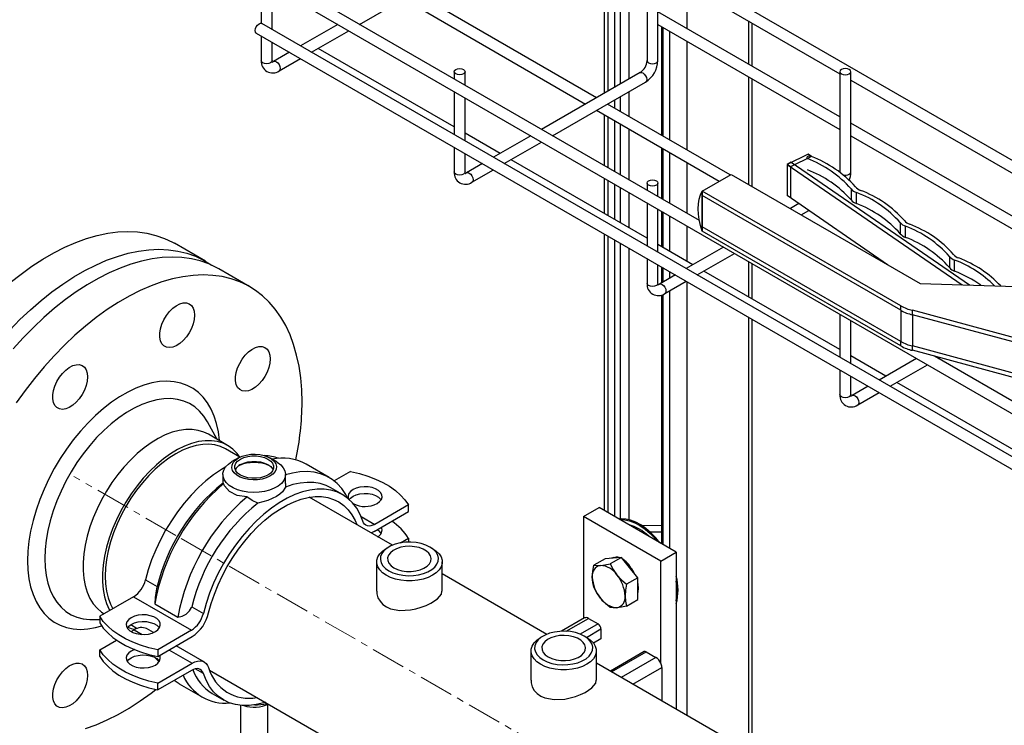
# Model space of a CAD drawing. Units: inches. Extents: x 512 to 13071, y 205 to 3988.
# Drawn here: x 4546 to 4907, y 2800 to 3058 of the extents above; entities that cross this region are included whole.
import ezdxf

# ---------------------------------------------------------------- set-up
doc = ezdxf.new("R2010")
doc.units = ezdxf.units.IN
doc.header["$MEASUREMENT"] = 0
doc.linetypes.add('CENTERX2', pattern=[20.32, 12.7, -2.54, 2.54, -2.54])
for name, color, linetype in [('CABLE_TRAY', 2, 'Continuous'), ('CENTERLINE', 1, 'Continuous'), ('PIPE_SUPPORT', 5, 'Continuous'), ('PIPING', 3, 'Continuous')]:
    doc.layers.add(name, color=color, linetype=linetype)

msp = doc.modelspace()

# ---------------------------------------------------------------- linework, layer by layer
at = {"layer": 'CABLE_TRAY', "linetype": 'Continuous', "lineweight": 25}
for p, q in [((4969.16, 2972.52), (4711.16, 3121.45)), ((4776.04, 3080.12), (4776.04, 3043.38)), ((4780.04, 3043.38), (4780.04, 3080.12)), ((4795.23, 2984.75), (4634.79, 3077.37)), ((4670.68, 3056.65), (4704.8, 3076.34)), ((4780.04, 3077.07), (4846.76, 3038.56)), ((4632.79, 3073.9), (5552.03, 2543.24)), ((4634.62, 3072.85), (4634.62, 3057.02)), ((4638.62, 3054.74), (4638.62, 3070.54)), ((4688.66, 3064.91), (4753.54, 3027.46)), ((4757.54, 3029.77), (4690.83, 3068.28)), ((4846.76, 3022.76), (4780.04, 3061.27)), ((5554.03, 2526.29), (4634.79, 3056.95)), ((4662.68, 3056.65), (4649, 3048.75)), ((4653, 3046.44), (4666.68, 3054.34)), ((4780.04, 3056.66), (4846.76, 3018.14)), ((4632.79, 3053.49), (5552.03, 2522.82)), ((4634.62, 3052.43), (4634.62, 3043.38)), ((4638.62, 3043.38), (4638.62, 3050.12)), ((4705.33, 3019.08), (4655.47, 3047.87)), ((4638.62, 3043.4), (4638.62, 3043.38)), ((4645, 3046.44), (4639.16, 3043.07)), ((4641.16, 3039.6), (4649, 3044.13)), ((4653.09, 3046.39), (4653.15, 3046.53)), ((4705.33, 3039.3), (4705.33, 3036.65)), ((4709.33, 3034.34), (4709.33, 3039.3)), ((4773.51, 3038.99), (4737.39, 3018.14)), ((4846.76, 3039.3), (4846.76, 3002.56)), ((4850.76, 3002.56), (4850.76, 3039.3)), ((4850.76, 3036.25), (4917.47, 2997.74)), ((4741.4, 3015.83), (4775.51, 3035.52)), ((4705.33, 3032.03), (4705.33, 3016.23)), ((4709.33, 3013.92), (4709.33, 3029.72)), ((4757.54, 3025.15), (4802.55, 2999.16)), ((4806.55, 3001.47), (4761.54, 3027.46)), ((4917.47, 2981.94), (4850.76, 3020.45)), ((4722.18, 3009.36), (4709.33, 3016.77)), ((4733.39, 3015.83), (4719.71, 3007.93)), ((4850.76, 3015.84), (4917.47, 2977.32)), ((4705.33, 3011.61), (4705.33, 3002.56)), ((4723.71, 3005.62), (4737.39, 3013.52)), ((4709.33, 3002.56), (4709.33, 3009.3)), ((4776.04, 2978.26), (4726.18, 3007.05)), ((4715.71, 3005.62), (4709.87, 3002.25)), ((4709.33, 3002.58), (4709.33, 3002.56)), ((4711.87, 2998.78), (4719.71, 3003.31)), ((4846.76, 3002.56), (4846.77, 3002.4)), ((4776.04, 2998.48), (4776.04, 2995.83)), ((4780.04, 2993.52), (4780.04, 2998.48)), ((4776.04, 2991.21), (4776.04, 2975.41)), ((4780.04, 2973.1), (4780.04, 2988.9)), ((4831.72, 2990.95), (4828.6, 2989.15)), ((4832.6, 2986.84), (4835.37, 2988.44)), ((4792.89, 2968.53), (4780.04, 2975.95)), ((4804.11, 2975.01), (4790.43, 2967.11)), ((4794.43, 2964.8), (4808.11, 2972.7)), ((4776.04, 2970.79), (4776.04, 2961.74)), ((4780.04, 2961.74), (4780.04, 2968.48)), ((4786.42, 2964.8), (4780.58, 2961.43)), ((4846.76, 2937.44), (4796.89, 2966.23)), ((4780.04, 2961.76), (4780.04, 2961.74)), ((4782.58, 2957.96), (4790.43, 2962.49)), ((4846.76, 2950.39), (4846.76, 2934.59)), ((4850.76, 2932.28), (4850.76, 2948.08)), ((4863.6, 2927.71), (4850.76, 2935.13)), ((5554.03, 2546.7), (4881.4, 2935.01)), ((4874.82, 2934.19), (4861.14, 2926.29)), ((4865.14, 2923.98), (4878.82, 2931.88)), ((4882.82, 2934.19), (4883.33, 2934.48)), ((4846.76, 2929.97), (4846.76, 2920.92)), ((4850.76, 2920.92), (4850.76, 2927.66)), ((4857.14, 2923.98), (4851.29, 2920.61)), ((4917.47, 2896.62), (4867.6, 2925.4)), ((4850.75, 2920.94), (4850.76, 2920.92)), ((4853.29, 2917.14), (4861.14, 2921.67))]:
    msp.add_line(p, q, dxfattribs=at)
at = {"layer": 'CABLE_TRAY', "linetype": 'Continuous', "lineweight": 25, "flags": 128}
for points in [[(4632.38, 3054.4), (4632.49, 3055.09), (4632.79, 3055.8), (4633.25, 3056.42), (4633.79, 3056.85), (4634.34, 3057.04), (4634.79, 3056.95)], [(4632.79, 3053.49), (4632.79, 3053.49), (4632.49, 3053.84), (4632.38, 3054.4)], [(4638.04, 3042.56), (4637.39, 3042.31), (4636.62, 3042.22), (4635.86, 3042.31), (4635.21, 3042.56), (4634.78, 3042.94), (4634.62, 3043.38)], [(4638.62, 3043.38), (4638.47, 3042.94), (4638.04, 3042.56)], [(4638.72, 3042.78), (4638.72, 3042.77), (4638.66, 3042.98), (4638.62, 3043.38)], [(4639.16, 3043.07), (4639.62, 3043.16), (4640.16, 3042.97), (4640.7, 3042.53), (4641.16, 3041.91), (4641.47, 3041.21), (4641.57, 3040.52)], [(4776.04, 3043.38), (4776.2, 3042.94), (4776.63, 3042.56), (4777.28, 3042.31), (4778.04, 3042.22), (4778.81, 3042.31), (4779.46, 3042.56)], [(4779.46, 3042.56), (4779.89, 3042.94), (4780.04, 3043.38)], [(4641.57, 3040.52), (4641.47, 3039.96), (4641.16, 3039.6), (4641.16, 3039.6)], [(4708.75, 3038.48), (4708.1, 3038.23), (4707.33, 3038.15), (4706.57, 3038.23), (4705.92, 3038.48), (4705.49, 3038.86), (4705.33, 3039.3), (4705.49, 3039.74), (4705.92, 3040.12), (4706.57, 3040.37), (4707.33, 3040.46), (4708.1, 3040.37), (4708.75, 3040.12), (4709.18, 3039.74), (4709.33, 3039.3), (4709.18, 3038.86), (4708.75, 3038.48)], [(4850.17, 3038.48), (4850.6, 3038.86), (4850.76, 3039.3), (4850.6, 3039.74), (4850.17, 3040.12), (4849.52, 3040.37), (4848.76, 3040.46), (4847.99, 3040.37), (4847.34, 3040.12), (4846.91, 3039.74), (4846.76, 3039.3), (4846.91, 3038.86), (4847.34, 3038.48), (4847.99, 3038.23), (4848.76, 3038.15), (4849.52, 3038.23), (4850.17, 3038.48)], [(4773.51, 3038.99), (4773.97, 3039.07), (4774.51, 3038.89), (4775.05, 3038.45), (4775.51, 3037.83), (4775.82, 3037.12), (4775.92, 3036.44)], [(4775.92, 3036.44), (4775.82, 3035.87), (4775.51, 3035.52), (4775.51, 3035.52)], [(4708.75, 3001.74), (4708.1, 3001.49), (4707.33, 3001.4), (4706.57, 3001.49), (4705.92, 3001.74), (4705.49, 3002.11), (4705.33, 3002.56)], [(4709.33, 3002.56), (4709.18, 3002.11), (4708.75, 3001.74)], [(4709.43, 3001.96), (4709.44, 3001.95), (4709.37, 3002.16), (4709.33, 3002.56)], [(4709.87, 3002.25), (4710.33, 3002.34), (4710.87, 3002.15), (4711.41, 3001.71), (4711.87, 3001.09), (4712.18, 3000.39), (4712.28, 2999.7)], [(4850.17, 3001.74), (4850.6, 3002.11), (4850.76, 3002.56)], [(4712.28, 2999.7), (4712.18, 2999.14), (4711.87, 2998.78), (4711.87, 2998.78)], [(4779.46, 2997.66), (4778.81, 2997.41), (4778.04, 2997.33), (4777.28, 2997.41), (4776.63, 2997.66), (4776.2, 2998.04), (4776.04, 2998.48), (4776.2, 2998.92), (4776.63, 2999.3), (4777.28, 2999.55), (4778.04, 2999.63), (4778.81, 2999.55), (4779.46, 2999.3), (4779.89, 2998.92), (4780.04, 2998.48), (4779.89, 2998.04), (4779.46, 2997.66)], [(4779.46, 2960.92), (4778.81, 2960.67), (4778.04, 2960.58), (4777.28, 2960.67), (4776.63, 2960.92), (4776.2, 2961.29), (4776.04, 2961.74)], [(4780.04, 2961.74), (4779.89, 2961.29), (4779.46, 2960.92)], [(4780.14, 2961.14), (4780.15, 2961.13), (4780.08, 2961.34), (4780.04, 2961.74)], [(4780.58, 2961.43), (4781.04, 2961.52), (4781.58, 2961.33), (4782.12, 2960.89), (4782.58, 2960.27), (4782.89, 2959.57), (4782.99, 2958.88)], [(4782.99, 2958.88), (4782.89, 2958.32), (4782.58, 2957.96), (4782.58, 2957.96)], [(4850.17, 2920.1), (4849.52, 2919.85), (4848.76, 2919.76), (4847.99, 2919.85), (4847.34, 2920.1), (4846.91, 2920.47), (4846.76, 2920.92)], [(4850.76, 2920.92), (4850.6, 2920.47), (4850.17, 2920.1)], [(4850.85, 2920.32), (4850.86, 2920.31), (4850.79, 2920.52), (4850.76, 2920.92)], [(4851.29, 2920.61), (4851.75, 2920.7), (4852.29, 2920.51), (4852.83, 2920.07), (4853.29, 2919.45), (4853.6, 2918.74), (4853.7, 2918.06)], [(4853.7, 2918.06), (4853.6, 2917.49), (4853.29, 2917.14), (4853.29, 2917.14)]]:
    msp.add_lwpolyline(points, dxfattribs=at)
at = {"layer": 'CABLE_TRAY', "linetype": 'Continuous', "lineweight": 25}
for centre, radius, start, end in [((4638.78, 3043.03), 4.17, 175.2093, 304.7833), ((4638.34, 3044.37), 1.54, 279.6824, 302.1594), ((4770.45, 3043.68), 5.6, 303.0734, 356.928), ((4770.45, 3043.68), 9.6, 301.8106, 358.1889), ((4709.49, 3002.21), 4.17, 175.2093, 304.7833), ((4709.05, 3003.55), 1.54, 279.6824, 302.1594), ((4848.74, 3004.55), 3.15, 255.1358, 296.9129), ((4843.28, 3002.51), 7.48, 335.5926, 0.3215), ((4780.2, 2961.39), 4.17, 175.2091, 304.7836), ((4779.76, 2962.73), 1.54, 279.6621, 302.1725), ((4850.91, 2920.57), 4.17, 175.2096, 304.7831), ((4850.47, 2921.91), 1.54, 279.6593, 302.1825)]:
    msp.add_arc(centre, radius, start, end, dxfattribs=at)
at = {"layer": 'CENTERLINE', "linetype": 'CENTERX2', "lineweight": 18}
for p, q in [((4603.25, 2869.35), (4565.94, 2890.89)), ((5496.17, 2353.88), (4603.25, 2869.35))]:
    msp.add_line(p, q, dxfattribs=at)
at = {"layer": 'PIPE_SUPPORT', "linetype": 'Continuous', "lineweight": 25}
for p, q in [((4790.63, 3070.96), (4790.63, 3055.17)), ((4760.32, 3068.04), (4760.32, 3031.37)), ((4761.64, 3067.28), (4761.64, 3032.13)), ((4764.11, 3065.85), (4764.11, 3033.56)), ((4766.23, 3064.63), (4766.23, 3034.78)), ((4769.41, 3062.79), (4769.41, 3036.62)), ((4813.25, 3057.9), (4813.25, 3042.1)), ((4781.35, 3055.9), (4781.35, 3016.02)), ((4781.79, 3055.65), (4781.79, 3015.77)), ((4784.26, 3054.22), (4784.26, 3014.34)), ((4814.57, 3041.34), (4814.57, 3057.14)), ((4790.63, 3050.55), (4790.63, 3010.66)), ((4813.25, 3037.48), (4813.25, 2998.01)), ((4814.57, 2997.25), (4814.57, 3036.72)), ((4764.11, 3028.94), (4764.11, 3025.97)), ((4766.23, 3030.17), (4766.23, 3024.75)), ((4769.41, 3032), (4769.41, 3022.91)), ((4761.64, 3027.51), (4761.64, 3027.4)), ((4760.32, 3023.54), (4760.32, 3004.9)), ((4761.64, 3022.78), (4761.64, 3004.14)), ((4764.11, 3021.35), (4764.11, 3002.71)), ((4766.23, 3020.13), (4766.23, 3001.49)), ((4769.41, 3018.29), (4769.41, 2999.65)), ((4781.35, 3011.4), (4781.35, 2992.76)), ((4781.79, 3011.15), (4781.79, 2992.51)), ((4784.26, 3009.72), (4784.26, 2991.08)), ((4790.63, 3006.04), (4790.63, 2987.41)), ((4760.32, 3000.29), (4760.32, 2987.34)), ((4761.64, 2999.52), (4761.64, 2986.58)), ((4764.11, 2998.1), (4764.11, 2985.15)), ((4766.23, 2996.87), (4766.23, 2983.93)), ((4769.41, 2995.03), (4769.41, 2982.09)), ((4781.35, 2988.14), (4781.35, 2975.2)), ((4781.79, 2987.89), (4781.79, 2974.95)), ((4784.26, 2986.46), (4784.26, 2973.52)), ((4790.63, 2982.79), (4790.63, 2969.84)), ((4760.32, 2979.87), (4760.32, 2878.46)), ((4761.64, 2979.11), (4761.64, 2877.7)), ((4764.11, 2977.68), (4764.11, 2876.27)), ((4766.23, 2976.46), (4766.23, 2875.34)), ((4769.41, 2974.62), (4769.41, 2875.06)), ((4781.35, 2967.73), (4781.35, 2961.87)), ((4781.79, 2967.48), (4781.79, 2962.12)), ((4813.25, 2969.73), (4813.25, 2956.78)), ((4814.57, 2956.02), (4814.57, 2968.96)), ((4784.26, 2966.05), (4784.26, 2963.55)), ((4790.63, 2962.37), (4790.63, 2803.41)), ((4781.35, 2957.45), (4781.35, 2866.32)), ((4781.79, 2957.59), (4781.79, 2866.07)), ((4784.26, 2958.93), (4784.26, 2864.64)), ((4813.25, 2949.31), (4813.25, 2790.35)), ((4814.57, 2789.59), (4814.57, 2948.55)), ((4626.23, 2897.73), (4623.88, 2896.38)), ((4640.15, 2896.38), (4637.8, 2897.73)), ((4659.51, 2890.57), (4651.02, 2895.47)), ((4620.51, 2891.68), (4620.51, 2888.39)), ((4643.51, 2888.39), (4643.51, 2891.68)), ((4667.38, 2892.76), (4661.38, 2889.29)), ((4643.47, 2888.39), (4643.44, 2887.03)), ((4664.37, 2884.3), (4660.13, 2886.74)), ((4675.98, 2870.78), (4688.59, 2878.06)), ((4688.59, 2880.51), (4676.23, 2873.38)), ((4688.59, 2878.06), (4688.59, 2880.51)), ((4752.8, 2876.27), (4758.45, 2879.54)), ((4786.74, 2863.21), (4758.45, 2879.54)), ((4671.18, 2876.29), (4676.23, 2873.38)), ((4752.8, 2876.27), (4752.8, 2838.91)), ((4781.08, 2859.94), (4752.8, 2876.27)), ((4769.41, 2873.28), (4769.41, 2873.21)), ((4771.04, 2872.27), (4771.51, 2872.54)), ((4774.93, 2870.49), (4774.14, 2870.48)), ((4781.35, 2872.97), (4774.21, 2872.89)), ((4781.35, 2870.56), (4777.25, 2870.52)), ((4685.7, 2866.59), (4688.59, 2868.26)), ((4688.59, 2868.26), (4688.59, 2866.88)), ((4780.85, 2866.61), (4781.35, 2866.61)), ((4781.08, 2859.94), (4786.74, 2863.21)), ((4786.74, 2863.21), (4786.74, 2805.66)), ((4760.65, 2860.75), (4756.52, 2858.37)), ((4763.65, 2861.02), (4760.65, 2860.75)), ((4766.66, 2861.29), (4762.53, 2858.9)), ((4766.66, 2861.29), (4763.65, 2861.02)), ((4769.66, 2857.55), (4766.66, 2861.29)), ((4768.12, 2859.89), (4767.89, 2859.76)), ((4768.01, 2859.84), (4768, 2860)), ((4768, 2859.82), (4768, 2860)), ((4781.08, 2822.51), (4781.08, 2859.94)), ((4772.67, 2853.81), (4769.66, 2857.55)), ((4592.16, 2853), (4596.41, 2850.55)), ((4772.67, 2853.81), (4768.54, 2851.43)), ((4772.67, 2849.8), (4772.67, 2853.81)), ((4772.67, 2845.8), (4772.67, 2849.8)), ((4587.79, 2846.81), (4575.44, 2839.68)), ((4587.79, 2846.81), (4609.01, 2834.57)), ((4768.54, 2843.41), (4772.67, 2845.8)), ((4595.56, 2844.2), (4604.04, 2839.3)), ((4609.13, 2843.2), (4613.38, 2840.75)), ((4575.44, 2839.68), (4575.44, 2837.23)), ((4753.06, 2839.06), (4744.64, 2834.2)), ((4746.39, 2834.2), (4754.56, 2838.92)), ((4754.56, 2838.92), (4758.1, 2836.87)), ((4586.94, 2834.07), (4588.05, 2834.71)), ((4588.05, 2834.71), (4590.98, 2833.02)), ((4595.05, 2833.71), (4592.55, 2835.16)), ((4609.01, 2834.57), (4596.65, 2827.43)), ((4758.1, 2836.87), (4751.59, 2833.12)), ((4753.83, 2831.96), (4759.16, 2835.04)), ((4759.16, 2835.04), (4759.16, 2831.36)), ((4575.44, 2827.43), (4581.55, 2830.96)), ((4596.65, 2824.98), (4609.27, 2832.27)), ((4759.16, 2831.36), (4756.45, 2829.8)), ((4575.44, 2824.98), (4575.44, 2827.43)), ((4596.65, 2827.43), (4596.65, 2824.98)), ((4600.78, 2827.37), (4609.27, 2822.47)), ((4613.76, 2822.91), (4603.41, 2828.89)), ((4775.03, 2826.74), (4762.62, 2819.58)), ((4763.06, 2819.33), (4775.78, 2826.67)), ((4775.78, 2826.67), (4779.31, 2824.63)), ((4779.31, 2824.63), (4766.6, 2817.29)), ((4596.65, 2815.19), (4609.27, 2822.47)), ((4609.01, 2819.87), (4596.65, 2812.74)), ((4613.38, 2818.73), (4610.43, 2820.43)), ((4770.84, 2814.84), (4781.43, 2820.95)), ((4781.43, 2820.95), (4781.43, 2808.72)), ((4596.65, 2812.74), (4596.65, 2815.19)), ((4604.52, 2814.92), (4613.01, 2810.03)), ((4616.63, 2811.4), (4620.87, 2808.95)), ((4627.01, 2807.01), (4627.01, 2764.51)), ((4637.01, 2764.51), (4637.01, 2807.36))]:
    msp.add_line(p, q, dxfattribs=at)
at = {"layer": 'PIPE_SUPPORT', "linetype": 'Continuous', "lineweight": 25, "flags": 128}
for points in [[(4626.23, 2897.73), (4627.56, 2898.35), (4629.08, 2898.8), (4630.73, 2899.06), (4632.44, 2899.11), (4634.13, 2898.95), (4635.73, 2898.6), (4637.17, 2898.06), (4638.38, 2897.36), (4639.31, 2896.53), (4639.92, 2895.61), (4640.19, 2894.64), (4640.1, 2893.65), (4639.66, 2892.7), (4638.88, 2891.82), (4637.8, 2891.05), (4636.47, 2890.43), (4634.95, 2889.98), (4633.29, 2889.72), (4631.59, 2889.67), (4629.9, 2889.82), (4628.3, 2890.18), (4626.86, 2890.72), (4625.65, 2891.42), (4624.72, 2892.24), (4624.11, 2893.17), (4623.84, 2894.14), (4623.93, 2895.13), (4624.37, 2896.08), (4625.15, 2896.96), (4626.23, 2897.73)], [(4640.15, 2896.38), (4640.5, 2896.16), (4641.75, 2895.21), (4642.69, 2894.15), (4643.28, 2893.01), (4643.51, 2891.83), (4643.37, 2890.64), (4642.87, 2889.49), (4642.02, 2888.41), (4640.84, 2887.43), (4639.38, 2886.59), (4637.69, 2885.91), (4635.81, 2885.42), (4633.81, 2885.13), (4631.76, 2885.05), (4629.71, 2885.18), (4627.73, 2885.52), (4625.9, 2886.06), (4624.26, 2886.78), (4622.86, 2887.66), (4621.77, 2888.67), (4621, 2889.77), (4620.59, 2890.94), (4620.54, 2892.13), (4620.86, 2893.3), (4621.54, 2894.43), (4622.56, 2895.46), (4623.88, 2896.38), (4623.88, 2896.38)], [(4626.96, 2897.31), (4628.21, 2897.88), (4629.65, 2898.29), (4631.21, 2898.49), (4632.81, 2898.49), (4634.38, 2898.29), (4635.82, 2897.88), (4637.07, 2897.31), (4638.07, 2896.59), (4638.76, 2895.75), (4639.12, 2894.85), (4639.12, 2893.93), (4638.76, 2893.03), (4638.07, 2892.19), (4637.07, 2891.47), (4635.82, 2890.89), (4634.38, 2890.49), (4632.81, 2890.29), (4631.21, 2890.29), (4629.65, 2890.49), (4628.21, 2890.89), (4626.96, 2891.47), (4625.96, 2892.19), (4625.27, 2893.03), (4624.91, 2893.93), (4624.91, 2894.85), (4625.27, 2895.75), (4625.96, 2896.59), (4626.96, 2897.31)], [(4626.96, 2895.27), (4628.21, 2895.84), (4629.65, 2896.24), (4631.21, 2896.45), (4632.81, 2896.45), (4634.38, 2896.24), (4635.82, 2895.84), (4637.07, 2895.27), (4638.07, 2894.54), (4638.76, 2893.71), (4638.94, 2893.37)], [(4621.6, 2894.5), (4619.98, 2893.52), (4617.13, 2891.57), (4614.32, 2889.34), (4611.57, 2886.84), (4608.91, 2884.11), (4606.35, 2881.15), (4603.92, 2878), (4601.65, 2874.69), (4599.55, 2871.23), (4597.63, 2867.68), (4595.92, 2864.04), (4594.43, 2860.36), (4593.18, 2856.67), (4592.16, 2853)], [(4666.39, 2882.89), (4665.6, 2884.38), (4664.16, 2886.49), (4662.5, 2888.32), (4660.64, 2889.85), (4658.58, 2891.06), (4656.35, 2891.95), (4653.96, 2892.51), (4651.43, 2892.74), (4648.77, 2892.63), (4646.02, 2892.19), (4643.51, 2891.52)], [(4667.38, 2892.76), (4670.58, 2892.02), (4673.64, 2891.1), (4676.53, 2890), (4679.2, 2888.74), (4681.64, 2887.33), (4683.82, 2885.79), (4685.72, 2884.13), (4687.31, 2882.36), (4688.59, 2880.51)], [(4620.83, 2888.3), (4620.54, 2888.3), (4620.56, 2888.39)], [(4629.32, 2883.41), (4625.83, 2883.99), (4623.01, 2885.42), (4621.19, 2887.51), (4620.83, 2888.3)], [(4660.13, 2886.74), (4658.44, 2887.58), (4656.24, 2888.3), (4653.9, 2888.7), (4651.42, 2888.77), (4648.84, 2888.51), (4646.17, 2887.93), (4643.44, 2887.03)], [(4671.86, 2874.52), (4670.85, 2877.02), (4669.6, 2879.26), (4668.11, 2881.22), (4666.4, 2882.88), (4664.48, 2884.23), (4662.38, 2885.25), (4660.1, 2885.94), (4657.68, 2886.29), (4655.12, 2886.29), (4652.46, 2885.96), (4649.71, 2885.28), (4646.9, 2884.27), (4644.05, 2882.93), (4641.19, 2881.28), (4638.34, 2879.33), (4635.53, 2877.09), (4632.78, 2874.6), (4630.12, 2871.86), (4627.56, 2868.9), (4625.14, 2865.75), (4622.86, 2862.44), (4620.76, 2858.99), (4618.84, 2855.43), (4617.13, 2851.8), (4615.65, 2848.12), (4614.39, 2844.42), (4613.38, 2840.75)], [(4643.44, 2887.03), (4642.39, 2885.26), (4641.4, 2884.39), (4640.15, 2883.57), (4637.07, 2882.17), (4635.24, 2881.6), (4633.32, 2881.18)], [(4677.09, 2881.01), (4678.02, 2881.7), (4678.64, 2882.49), (4678.91, 2883.35), (4678.82, 2884.22), (4678.37, 2885.05), (4677.59, 2885.79), (4676.53, 2886.41), (4675.24, 2886.86), (4673.8, 2887.12), (4672.3, 2887.17), (4670.81, 2887.01), (4669.44, 2886.65), (4668.25, 2886.12), (4667.32, 2885.43), (4666.71, 2884.64), (4666.43, 2883.78), (4666.53, 2882.92), (4666.6, 2882.71)], [(4666.88, 2882.47), (4667.32, 2882.98), (4668.25, 2883.67), (4669.44, 2884.2), (4670.81, 2884.56), (4672.3, 2884.72), (4673.8, 2884.67), (4675.24, 2884.41), (4676.53, 2883.96), (4677.59, 2883.34), (4678.37, 2882.6), (4678.55, 2882.34)], [(4615.33, 2840.89), (4616.26, 2844.33), (4617.42, 2847.78), (4618.8, 2851.23), (4620.39, 2854.64), (4622.17, 2857.97), (4624.14, 2861.21), (4626.26, 2864.32), (4628.53, 2867.27), (4630.92, 2870.05), (4633.41, 2872.62), (4635.98, 2874.96), (4638.62, 2877.06), (4641.28, 2878.88), (4643.96, 2880.43), (4646.63, 2881.68), (4649.26, 2882.62), (4651.83, 2883.25), (4654.32, 2883.56), (4656.71, 2883.55), (4658.98, 2883.21), (4661.11, 2882.55), (4663.07, 2881.58), (4664.85, 2880.3), (4666.44, 2878.73), (4667.82, 2876.88), (4668.98, 2874.76), (4669.6, 2873.28)], [(4633.32, 2881.18), (4631.28, 2882.1), (4629.32, 2883.41)], [(4676.23, 2873.38), (4675.52, 2873.03), (4674.82, 2872.82), (4674.15, 2872.75), (4673.54, 2872.83), (4672.99, 2873.05), (4672.52, 2873.42), (4672.14, 2873.91), (4671.86, 2874.52)], [(4780.79, 2866.64), (4779.26, 2868.49), (4777.49, 2870.29), (4775.65, 2871.86), (4773.78, 2873.16), (4771.89, 2874.18), (4770.02, 2874.89), (4768.22, 2875.28), (4766.51, 2875.36), (4765.82, 2875.29)], [(4766.06, 2875.15), (4766.15, 2875.15), (4767.87, 2875.08), (4769.67, 2874.68), (4771.53, 2873.97), (4773.42, 2872.96), (4775.3, 2871.65), (4777.14, 2870.09), (4778.9, 2868.28), (4779.84, 2867.19)], [(4675.98, 2870.78), (4674.98, 2870.29), (4674.86, 2870.25)], [(4764.95, 2861.13), (4763.93, 2861.18), (4763.02, 2860.96)], [(4755.98, 2854.05), (4756.12, 2856.13), (4756.52, 2858.37)], [(4756.52, 2858.37), (4757.6, 2858.27), (4758.98, 2858.32)], [(4758.98, 2858.32), (4760.63, 2858.54), (4762.53, 2858.9)], [(4762.53, 2858.9), (4763.61, 2856.85), (4764.99, 2854.86)], [(4756.52, 2850.35), (4756.13, 2852.09), (4755.98, 2854.05)], [(4764.99, 2854.86), (4766.64, 2853.07), (4768.54, 2851.43)], [(4772.95, 2849.97), (4772.82, 2851.49), (4772.67, 2852.23)], [(4758.98, 2846.3), (4757.62, 2848.25), (4756.52, 2850.35)], [(4768.54, 2851.43), (4768.15, 2849.24), (4768, 2847.11)], [(4772.67, 2848.03), (4772.82, 2848.6), (4772.95, 2849.97)], [(4762.53, 2842.87), (4760.66, 2844.48), (4758.98, 2846.3)], [(4768, 2847.11), (4768.14, 2845.19), (4768.54, 2843.41)], [(4604.04, 2839.3), (4605.62, 2839.77), (4607.07, 2840.51), (4608.34, 2841.63), (4609.04, 2842.86), (4609.13, 2843.2)], [(4764.99, 2842.83), (4763.63, 2842.78), (4762.53, 2842.87)], [(4768.54, 2843.41), (4766.67, 2843.06), (4764.99, 2842.83)], [(4596.65, 2827.43), (4593.44, 2828.17), (4590.39, 2829.09), (4587.5, 2830.19), (4584.83, 2831.45), (4582.39, 2832.85), (4580.21, 2834.4), (4578.31, 2836.06), (4576.71, 2837.83), (4575.44, 2839.68)], [(4595.78, 2834.07), (4596.7, 2834.76), (4597.32, 2835.55), (4597.59, 2836.4), (4597.5, 2837.27), (4597.06, 2838.1), (4596.28, 2838.85), (4595.21, 2839.46), (4593.92, 2839.91), (4592.48, 2840.17), (4590.98, 2840.22), (4589.5, 2840.07), (4588.12, 2839.71), (4586.94, 2839.17), (4586.01, 2838.49), (4585.39, 2837.7), (4585.12, 2836.84), (4585.21, 2835.97), (4585.66, 2835.14), (4586.44, 2834.4), (4587.5, 2833.78), (4588.79, 2833.33), (4590.23, 2833.07), (4591.73, 2833.02), (4593.22, 2833.18), (4594.59, 2833.54), (4595.78, 2834.07)], [(4585.48, 2835.4), (4586.01, 2836.04), (4586.94, 2836.72), (4588.12, 2837.26), (4589.5, 2837.62), (4590.98, 2837.77), (4592.48, 2837.72), (4593.92, 2837.46), (4595.21, 2837.01), (4596.28, 2836.4), (4597.06, 2835.65), (4597.23, 2835.4)], [(4575.44, 2837.23), (4576.71, 2835.38), (4578.31, 2833.61), (4580.21, 2831.95), (4582.39, 2830.41), (4584.83, 2829), (4587.5, 2827.74), (4590.39, 2826.64), (4593.44, 2825.72), (4596.65, 2824.98)], [(4596.65, 2815.19), (4593.44, 2815.92), (4590.39, 2816.84), (4587.5, 2817.94), (4584.83, 2819.2), (4582.39, 2820.61), (4580.21, 2822.15), (4578.31, 2823.81), (4576.71, 2825.58), (4575.44, 2827.43)], [(4586.94, 2826.93), (4586.01, 2826.24), (4585.39, 2825.45), (4585.12, 2824.59), (4585.21, 2823.72), (4585.66, 2822.89), (4586.44, 2822.15), (4587.5, 2821.53), (4588.79, 2821.08), (4590.23, 2820.83), (4591.73, 2820.77), (4593.22, 2820.93), (4594.59, 2821.29), (4595.78, 2821.82), (4596.7, 2822.51), (4597.32, 2823.3), (4597.59, 2824.16), (4597.5, 2825.03), (4597.35, 2825.39)], [(4588.15, 2827.47), (4588.12, 2827.46), (4586.94, 2826.93)], [(4575.44, 2824.98), (4576.71, 2823.13), (4578.31, 2821.36), (4580.21, 2819.7), (4582.39, 2818.16), (4584.83, 2816.75), (4587.5, 2815.49), (4590.39, 2814.39), (4593.44, 2813.47), (4596.65, 2812.74)], [(4585.48, 2823.15), (4586.01, 2823.79), (4586.94, 2824.48)], [(4586.94, 2824.48), (4588.12, 2825.01), (4589.5, 2825.37), (4590.98, 2825.53), (4592.48, 2825.47), (4593.92, 2825.22), (4595.21, 2824.77), (4596.28, 2824.15), (4597.06, 2823.41), (4597.23, 2823.15)], [(4597.15, 2823.02), (4595.92, 2824.27), (4595.71, 2824.51)], [(4609.27, 2822.47), (4610.27, 2822.95), (4611.24, 2823.24), (4612.17, 2823.33), (4613.02, 2823.22), (4613.78, 2822.9), (4614.43, 2822.39), (4614.95, 2821.7), (4615.33, 2820.85)], [(4613.38, 2818.73), (4613.1, 2819.34), (4612.72, 2819.83), (4612.26, 2820.19), (4611.71, 2820.42), (4611.09, 2820.5), (4610.43, 2820.43), (4609.73, 2820.22), (4609.01, 2819.87)], [(4604.52, 2814.92), (4603.39, 2815.65), (4602.65, 2816.2)], [(4636.11, 2808.15), (4635.53, 2807.97), (4632.78, 2807.29), (4630.12, 2806.95), (4627.56, 2806.96), (4625.14, 2807.31), (4622.86, 2807.99), (4620.76, 2809.02), (4618.84, 2810.36), (4617.13, 2812.02), (4615.65, 2813.98), (4614.39, 2816.22), (4613.38, 2818.73)]]:
    msp.add_lwpolyline(points, dxfattribs=at)
at = {"layer": 'PIPE_SUPPORT', "linetype": 'Continuous', "lineweight": 25}
for centre, radius, start, end in [((4628.85, 2891.53), 4.19, 116.8225, 153.9632), ((4632.01, 2881.87), 14.19, 66.593, 113.4071), ((4635.31, 2882.12), 16.46, 70.0405, 88.169), ((4642.31, 2879.41), 18.27, 61.516, 101.8166), ((4669.73, 2830.98), 75.35, 130.4667, 169.8986), ((4665.05, 2833.54), 70.72, 128.9545, 166.0814), ((4678.22, 2826.08), 75.35, 130.4667, 169.8986), ((4677.78, 2826.19), 70.72, 128.9545, 166.0814), ((4672.67, 2889.46), 9.54, 242.8504, 297.6331), ((4671.06, 2857.28), 20.68, 32.0617, 56.5063), ((4675.17, 2867.83), 4.07, 33.7122, 61.7785), ((4676.24, 2871.3), 2.64, 292.5377, 23.015), ((4764.72, 2856.91), 17.02, 45.3144, 74.691), ((4764.95, 2858.62), 2.77, 70.4208, 117.2161), ((4761.51, 2852.36), 10.01, 22.3356, 55.2542), ((4759.53, 2849.23), 13.44, 26.1779, 50.9169), ((4759.67, 2854.65), 3.74, 100.5473, 189.2517), ((4758.52, 2850.58), 7.76, 33.4358, 86.5696), ((4582.26, 2855.36), 10.18, 302.9163, 346.5988), ((4769.01, 2854.65), 13.05, 182.6393, 219.7719), ((4754.97, 2846.51), 13.05, 2.6393, 39.7719), ((4768.61, 2849.35), 18.83, 344.2868, 15.7132), ((4768.56, 2848.95), 18.53, 348.7095, 11.2905), ((4633.13, 2842.4), 37.62, 167.4934, 177.2629), ((4765.46, 2850.58), 7.76, 213.4358, 266.5696), ((4764.31, 2846.51), 3.74, 280.5473, 9.2517), ((4603.48, 2843.11), 10.18, 302.9163, 346.5988), ((4601.6, 2844.1), 14.1, 302.9202, 346.841), ((4753.68, 2837.66), 1.53, 54.8396, 113.8503), ((4590.7, 2830.96), 4.59, 66.1607, 125.1494), ((4756.86, 2834.93), 2.31, 2.6057, 57.3943), ((4775.34, 2826.06), 0.754, 54.3829, 114.3106), ((4776.87, 2820.79), 4.55, 22.2541, 57.4969), ((4625.38, 2825.8), 16.85, 199.6485, 238.6972), ((4629.98, 2824.79), 15.17, 195.0546, 281.6), ((4777.42, 2820.86), 4.02, 1.3127, 24.2563), ((4621.44, 2824.65), 16.82, 202.906, 275.6667), ((4631.99, 2819.28), 12.93, 252.9033, 294.0922), ((4632.1, 2825.78), 18.61, 269.945, 284.5279)]:
    msp.add_arc(centre, radius, start, end, dxfattribs=at)
at = {"layer": 'PIPING', "linetype": 'Continuous', "lineweight": 25}
for p, q in [((4835.07, 3009.06), (4827.41, 3005.35)), ((4836.35, 3008.17), (4828.69, 3004.46)), ((4836.35, 3008.17), (4835.07, 3009.06)), ((4828.94, 3006.09), (4827.41, 3005.35)), ((4828.69, 3004.46), (4827.41, 3005.35)), ((4827.41, 3005.35), (4827.41, 2993.92)), ((4827.41, 3005.35), (4891.57, 2961.2)), ((4828.69, 3004.46), (4828.69, 2993.03)), ((4828.94, 3006.09), (4894.3, 2961.12)), ((4796.3, 2995.55), (4806.9, 3001.67)), ((4806.9, 3001.67), (4876.2, 2961.67)), ((4850.89, 2996.38), (4850.89, 2992.29)), ((4869.13, 2953.51), (4796.3, 2995.55)), ((4796.3, 2993.92), (4796.3, 2995.55)), ((4796.3, 2995.55), (4796.3, 2980.85)), ((4869.13, 2951.87), (4796.3, 2993.92)), ((4796.3, 2982.49), (4796.3, 2993.92)), ((4828.69, 2993.03), (4827.41, 2993.92)), ((4864.26, 2968.56), (4827.41, 2993.92)), ((4852.82, 2990.97), (4852.82, 2995.05)), ((4869.13, 2940.44), (4796.3, 2982.49)), ((4796.3, 2980.85), (4796.3, 2982.49)), ((4868.89, 2983.99), (4868.89, 2979.91)), ((4870.82, 2978.58), (4870.82, 2982.67)), ((4869.13, 2938.81), (4796.3, 2980.85)), ((4614.15, 2969.87), (4602.83, 2976.4)), ((4886.89, 2971.61), (4886.89, 2967.53)), ((4888.82, 2966.2), (4888.82, 2970.28)), ((4630.41, 2960.48), (4619.1, 2967.01)), ((4876.2, 2961.67), (4943.37, 2959.63)), ((4869.13, 2951.87), (4869.13, 2953.51)), ((4869.13, 2951.87), (4869.13, 2940.44)), ((4948.83, 2931.49), (4873.37, 2951.87)), ((4873.37, 2950.24), (4873.37, 2951.87)), ((4947.85, 2930.12), (4873.37, 2950.24)), ((4873.37, 2950.24), (4873.37, 2938.81)), ((4869.13, 2938.81), (4869.13, 2940.44)), ((4947.73, 2918.72), (4873.37, 2938.81)), ((4873.37, 2937.18), (4873.37, 2938.81)), ((4948.48, 2916.89), (4873.37, 2937.18)), ((4618.44, 2904.51), (4614.89, 2911)), ((4622.28, 2902.3), (4615.21, 2906.38)), ((4626.76, 2898.01), (4621.54, 2901.02)), ((4682.7, 2865.72), (4652.21, 2883.32)), ((4681.38, 2865.07), (4680.44, 2864.53)), ((4697.41, 2864.53), (4696.47, 2865.07)), ((4676.92, 2859.63), (4676.92, 2848.94)), ((4700.92, 2848.94), (4700.92, 2859.63)), ((4739.27, 2833.06), (4700.92, 2855.2)), ((4573.01, 2838.45), (4575.44, 2838.5)), ((4586.78, 2836.63), (4589.17, 2835.25)), ((4737.95, 2832.42), (4737, 2831.87)), ((4753.98, 2831.87), (4753.03, 2832.42)), ((4733.49, 2826.98), (4733.49, 2816.29)), ((4757.49, 2816.29), (4757.49, 2826.98)), ((4615.64, 2819.97), (4959.63, 2621.38)), ((5015.67, 2673.5), (4757.49, 2822.54))]:
    msp.add_line(p, q, dxfattribs=at)
at = {"layer": 'PIPING', "linetype": 'Continuous', "lineweight": 25, "flags": 128}
for points in [[(4836.35, 3008.17), (4836.05, 3008.31), (4835.67, 3008.38), (4835.29, 3008.35), (4834.94, 3008.24), (4834.7, 3008.07), (4834.59, 3007.85), (4834.63, 3007.63), (4834.82, 3007.43)], [(4796.3, 2980.85), (4795.64, 2982.98), (4795.17, 2985.08), (4794.88, 2987.12), (4794.78, 2989.08), (4794.88, 2990.92), (4795.17, 2992.63), (4795.64, 2994.18), (4796.3, 2995.55)], [(4542.59, 2961.99), (4546.55, 2965.13), (4550.55, 2968.01), (4554.57, 2970.62), (4558.6, 2972.95), (4562.62, 2974.98), (4566.62, 2976.72), (4570.58, 2978.15), (4574.49, 2979.27), (4578.32, 2980.08), (4582.08, 2980.56), (4585.74, 2980.73), (4589.29, 2980.58), (4592.71, 2980.11), (4596, 2979.32), (4599.14, 2978.21), (4602.12, 2976.8), (4602.83, 2976.4)], [(4542.4, 2944.6), (4546.16, 2948.45), (4550, 2952.07), (4553.91, 2955.46), (4557.87, 2958.6), (4561.86, 2961.48), (4565.89, 2964.09), (4569.91, 2966.42), (4573.93, 2968.45), (4577.93, 2970.19), (4581.89, 2971.62), (4585.8, 2972.74), (4589.64, 2973.54), (4593.39, 2974.03), (4597.05, 2974.2), (4600.6, 2974.05), (4604.03, 2973.58), (4607.32, 2972.79), (4610.45, 2971.68), (4613.43, 2970.27), (4616.24, 2968.55), (4616.55, 2968.32)], [(4619.1, 2967.01), (4618.38, 2967.41), (4615.4, 2968.83), (4612.27, 2969.93), (4608.98, 2970.72), (4605.55, 2971.19), (4602, 2971.34), (4598.34, 2971.17), (4594.59, 2970.69), (4590.75, 2969.88), (4586.84, 2968.76), (4582.88, 2967.33), (4578.88, 2965.59), (4574.86, 2963.56), (4570.84, 2961.23), (4566.81, 2958.62), (4562.82, 2955.75), (4558.86, 2952.6), (4554.95, 2949.21), (4551.11, 2945.59), (4547.35, 2941.74), (4543.69, 2937.68)], [(4649.57, 2918.13), (4649.45, 2922.71), (4649.07, 2927.12), (4648.46, 2931.36), (4647.59, 2935.41), (4646.49, 2939.25), (4645.15, 2942.86), (4643.58, 2946.24), (4641.79, 2949.37), (4639.77, 2952.23), (4637.55, 2954.83), (4635.12, 2957.14), (4632.5, 2959.16), (4629.7, 2960.88), (4626.72, 2962.29), (4623.58, 2963.4), (4620.29, 2964.19), (4616.87, 2964.66), (4613.32, 2964.81), (4609.66, 2964.64), (4605.9, 2964.16), (4602.06, 2963.35), (4598.16, 2962.23), (4594.2, 2960.8), (4590.2, 2959.06), (4586.18, 2957.03), (4582.15, 2954.7), (4578.13, 2952.09), (4574.13, 2949.21), (4570.17, 2946.07), (4566.26, 2942.68), (4562.42, 2939.06), (4558.67, 2935.21), (4555.01, 2931.15), (4551.46, 2926.9), (4548.03, 2922.48), (4544.75, 2917.89)], [(4610.15, 2950.06), (4610.02, 2948.51), (4609.63, 2946.87), (4609, 2945.21), (4608.17, 2943.59), (4607.15, 2942.09), (4605.99, 2940.77), (4604.75, 2939.68), (4603.46, 2938.86), (4602.19, 2938.35), (4600.98, 2938.17), (4599.89, 2938.33), (4598.95, 2938.81), (4598.22, 2939.61), (4597.71, 2940.68), (4597.45, 2941.99), (4597.45, 2943.48), (4597.71, 2945.08), (4598.22, 2946.74), (4598.95, 2948.39), (4599.89, 2949.95), (4600.98, 2951.37), (4602.19, 2952.58), (4603.46, 2953.54), (4604.75, 2954.21), (4605.99, 2954.56), (4607.15, 2954.57), (4608.17, 2954.25), (4609, 2953.6), (4609.63, 2952.66), (4610.02, 2951.47), (4610.15, 2950.06)], [(4637.89, 2934.04), (4637.76, 2932.49), (4637.37, 2930.84), (4636.75, 2929.18), (4635.91, 2927.57), (4634.89, 2926.07), (4633.74, 2924.75), (4632.49, 2923.66), (4631.2, 2922.84), (4629.93, 2922.33), (4628.72, 2922.15), (4627.63, 2922.31), (4626.7, 2922.79), (4625.96, 2923.59), (4625.45, 2924.66), (4625.19, 2925.97), (4625.19, 2927.45), (4625.45, 2929.06), (4625.96, 2930.72), (4626.7, 2932.37), (4627.63, 2933.93), (4628.72, 2935.35), (4629.93, 2936.56), (4631.2, 2937.52), (4632.49, 2938.19), (4633.74, 2938.53), (4634.89, 2938.55), (4635.91, 2938.22), (4636.75, 2937.58), (4637.37, 2936.64), (4637.76, 2935.44), (4637.89, 2934.04)], [(4570.91, 2927.41), (4570.78, 2925.86), (4570.39, 2924.22), (4569.77, 2922.55), (4568.93, 2920.94), (4567.91, 2919.44), (4566.75, 2918.12), (4565.51, 2917.03), (4564.22, 2916.21), (4562.95, 2915.7), (4561.74, 2915.52), (4560.65, 2915.68), (4559.72, 2916.16), (4558.98, 2916.96), (4558.47, 2918.03), (4558.21, 2919.34), (4558.21, 2920.83), (4558.47, 2922.43), (4558.98, 2924.09), (4559.72, 2925.74), (4560.65, 2927.3), (4561.74, 2928.72), (4562.95, 2929.93), (4564.22, 2930.89), (4565.51, 2931.56), (4566.75, 2931.9), (4567.91, 2931.92), (4568.93, 2931.59), (4569.77, 2930.95), (4570.39, 2930.01), (4570.78, 2928.82), (4570.91, 2927.41)], [(4619.27, 2904.04), (4619.26, 2904.08), (4618.88, 2907.29), (4618.25, 2910.3), (4617.38, 2913.1), (4616.26, 2915.66), (4614.92, 2917.96), (4613.35, 2920), (4611.57, 2921.75), (4609.59, 2923.2), (4607.44, 2924.34), (4605.11, 2925.17), (4602.63, 2925.67), (4600.02, 2925.85), (4597.3, 2925.7), (4594.48, 2925.22), (4591.58, 2924.42), (4588.64, 2923.3), (4585.66, 2921.87), (4582.67, 2920.15), (4579.69, 2918.14), (4576.74, 2915.85), (4573.85, 2913.31), (4571.03, 2910.53), (4568.3, 2907.54), (4565.69, 2904.35), (4563.22, 2900.98), (4560.89, 2897.47), (4558.73, 2893.83), (4556.76, 2890.1), (4554.98, 2886.3), (4553.41, 2882.45), (4552.06, 2878.59), (4550.95, 2874.75), (4550.07, 2870.94), (4549.44, 2867.2), (4549.06, 2863.56), (4548.94, 2860.03), (4549.06, 2856.66), (4549.44, 2853.45), (4550.07, 2850.44), (4550.95, 2847.64), (4552.06, 2845.08), (4553.41, 2842.78), (4554.98, 2840.74), (4556.76, 2838.99), (4558.73, 2837.54), (4560.89, 2836.4), (4563.22, 2835.57), (4565.69, 2835.07), (4568.3, 2834.89), (4571.03, 2835.04), (4573.85, 2835.52), (4576.15, 2836.13)], [(4614.71, 2911.32), (4613.55, 2913.1), (4612, 2914.92), (4610.24, 2916.45), (4608.3, 2917.67), (4606.18, 2918.59), (4603.9, 2919.18), (4601.48, 2919.46), (4598.94, 2919.4), (4596.31, 2919.02), (4593.59, 2918.32), (4590.82, 2917.3), (4588.02, 2915.97), (4585.2, 2914.35), (4582.4, 2912.44), (4579.62, 2910.26), (4576.91, 2907.83), (4574.27, 2905.16), (4571.74, 2902.29), (4569.32, 2899.22), (4567.04, 2896), (4564.92, 2892.63), (4562.97, 2889.16), (4561.22, 2885.6), (4559.67, 2881.99), (4558.33, 2878.36), (4557.23, 2874.73), (4556.36, 2871.13), (4555.73, 2867.6), (4555.35, 2864.16), (4555.23, 2860.84), (4555.35, 2857.67), (4555.73, 2854.66), (4556.36, 2851.85), (4557.23, 2849.26), (4558.33, 2846.91), (4559.67, 2844.82), (4561.22, 2843), (4562.97, 2841.47), (4564.92, 2840.24), (4567.04, 2839.33), (4569.32, 2838.73), (4571.74, 2838.46), (4573.01, 2838.45)], [(4614.89, 2911), (4614.88, 2911.01), (4614.71, 2911.32)], [(4615.21, 2906.38), (4613.53, 2907.19), (4611.47, 2907.82), (4609.26, 2908.13), (4606.93, 2908.12), (4604.5, 2907.78), (4601.99, 2907.12), (4599.43, 2906.15), (4596.83, 2904.87), (4594.23, 2903.29), (4591.65, 2901.44), (4589.12, 2899.33), (4586.64, 2896.97), (4584.26, 2894.4), (4581.99, 2891.63), (4579.85, 2888.69), (4577.86, 2885.6), (4576.04, 2882.41), (4574.42, 2879.13), (4572.99, 2875.79), (4571.78, 2872.44), (4570.8, 2869.09), (4570.06, 2865.78), (4569.56, 2862.55), (4569.31, 2859.42), (4569.31, 2856.42), (4569.56, 2853.57), (4570.06, 2850.91), (4570.8, 2848.47), (4571.78, 2846.25), (4572.99, 2844.29), (4574.42, 2842.6), (4576.04, 2841.2), (4576.99, 2840.58)], [(4626.79, 2898), (4625.76, 2899.37), (4624.23, 2900.91), (4622.51, 2902.17), (4620.6, 2903.11), (4618.54, 2903.74), (4616.33, 2904.05), (4614, 2904.04), (4611.57, 2903.7), (4609.06, 2903.04), (4606.5, 2902.06), (4603.9, 2900.78), (4601.31, 2899.21), (4598.73, 2897.36), (4596.19, 2895.25), (4593.71, 2892.89), (4591.33, 2890.32), (4589.06, 2887.55), (4586.92, 2884.6), (4584.93, 2881.52), (4583.12, 2878.33), (4581.49, 2875.04), (4580.06, 2871.71), (4578.86, 2868.36), (4577.87, 2865.01), (4577.13, 2861.7), (4576.63, 2858.47), (4576.38, 2855.34), (4576.38, 2852.33), (4576.63, 2849.49), (4577.13, 2846.83), (4577.87, 2844.38), (4578.86, 2842.17), (4579.07, 2841.78)], [(4621.54, 2901.02), (4619.66, 2901.91), (4617.62, 2902.48), (4615.45, 2902.73), (4613.15, 2902.65), (4610.76, 2902.26), (4608.3, 2901.55), (4605.79, 2900.53), (4603.25, 2899.21), (4600.72, 2897.61), (4598.21, 2895.73), (4595.75, 2893.59), (4593.36, 2891.23), (4591.06, 2888.65), (4588.89, 2885.89), (4586.85, 2882.96), (4584.97, 2879.91)], [(4584.97, 2879.91), (4583.26, 2876.75), (4581.75, 2873.53), (4580.45, 2870.26), (4579.36, 2866.98), (4578.51, 2863.73), (4577.89, 2860.53), (4577.52, 2857.42), (4577.39, 2854.42), (4577.52, 2851.56), (4577.89, 2848.88), (4578.51, 2846.39), (4579.36, 2844.13), (4580.23, 2842.45)], [(4681.38, 2856.37), (4682.89, 2855.64), (4684.61, 2855.09), (4686.48, 2854.73), (4688.43, 2854.57), (4690.4, 2854.62), (4692.31, 2854.88), (4694.11, 2855.34), (4695.74, 2855.98), (4697.13, 2856.79), (4698.24, 2857.72), (4699.04, 2858.76), (4699.49, 2859.87), (4699.58, 2861), (4699.31, 2862.13), (4698.68, 2863.21), (4697.72, 2864.2), (4696.46, 2865.07), (4694.95, 2865.8), (4693.23, 2866.35), (4691.36, 2866.71), (4689.41, 2866.87), (4687.45, 2866.82), (4685.53, 2866.56), (4683.73, 2866.1), (4682.11, 2865.46), (4680.72, 2864.65), (4679.6, 2863.72), (4678.81, 2862.68), (4678.36, 2861.57), (4678.27, 2860.44), (4678.54, 2859.31), (4679.16, 2858.23), (4680.12, 2857.24), (4681.38, 2856.37)], [(4680.44, 2854.73), (4679.09, 2855.66), (4678.05, 2856.7), (4677.33, 2857.84), (4676.97, 2859.03), (4676.97, 2860.24), (4677.33, 2861.42), (4678.05, 2862.56), (4679.09, 2863.61), (4680.44, 2864.53)], [(4697.41, 2864.53), (4698.75, 2863.61), (4699.8, 2862.56), (4700.51, 2861.42), (4700.88, 2860.24), (4700.88, 2859.03), (4700.51, 2857.84), (4699.8, 2856.7), (4698.75, 2855.66), (4697.41, 2854.73), (4695.81, 2853.96), (4693.99, 2853.35), (4692.03, 2852.94), (4689.97, 2852.73), (4687.88, 2852.73), (4685.82, 2852.94), (4683.85, 2853.35), (4682.04, 2853.96), (4680.44, 2854.73)], [(4683.27, 2857.45), (4684.61, 2856.83), (4686.16, 2856.39), (4687.84, 2856.14), (4689.57, 2856.12), (4691.27, 2856.31), (4692.86, 2856.7), (4694.26, 2857.28), (4695.42, 2858.03), (4696.27, 2858.9), (4696.78, 2859.85), (4696.92, 2860.85), (4696.69, 2861.84), (4696.09, 2862.77), (4695.16, 2863.61), (4693.93, 2864.32), (4692.48, 2864.86), (4690.85, 2865.2), (4689.14, 2865.34), (4687.41, 2865.26), (4685.76, 2864.96), (4684.25, 2864.47), (4682.97, 2863.8), (4681.96, 2862.99), (4681.27, 2862.08), (4680.95, 2861.1), (4681, 2860.1), (4681.41, 2859.13), (4682.18, 2858.23), (4683.27, 2857.45)], [(4676.96, 2848.89), (4677, 2847.89), (4677.41, 2846.49), (4678.15, 2845.18), (4679.22, 2844.02), (4680.51, 2843.11), (4682.03, 2842.43), (4685.44, 2841.8), (4689.29, 2842.02), (4691.31, 2842.42), (4693.28, 2842.99), (4695.11, 2843.68), (4696.77, 2844.46), (4699.26, 2846.09), (4700.65, 2847.77), (4700.77, 2848.89)], [(4585.68, 2835.68), (4586.92, 2835.23), (4588.35, 2834.88)], [(4737.95, 2823.71), (4739.46, 2822.98), (4741.18, 2822.43), (4743.05, 2822.07), (4745, 2821.91), (4746.96, 2821.97), (4748.88, 2822.23), (4750.68, 2822.68), (4752.31, 2823.33), (4753.7, 2824.13), (4754.81, 2825.07), (4755.6, 2826.11), (4756.06, 2827.21), (4756.15, 2828.35), (4755.87, 2829.47), (4755.25, 2830.55), (4754.29, 2831.54), (4753.03, 2832.42), (4751.52, 2833.14), (4749.8, 2833.7), (4747.93, 2834.06), (4745.98, 2834.22), (4744.02, 2834.16), (4742.1, 2833.9), (4740.3, 2833.44), (4738.68, 2832.8), (4737.28, 2832), (4736.17, 2831.06), (4735.38, 2830.02), (4734.93, 2828.91), (4734.84, 2827.78), (4735.11, 2826.65), (4735.73, 2825.58), (4736.69, 2824.58), (4737.95, 2823.71)], [(4737.01, 2822.08), (4735.66, 2823), (4734.61, 2824.05), (4733.9, 2825.18), (4733.54, 2826.37), (4733.54, 2827.58), (4733.9, 2828.77), (4734.61, 2829.9), (4735.66, 2830.95), (4737, 2831.87)], [(4753.98, 2831.87), (4755.32, 2830.95), (4756.37, 2829.9), (4757.08, 2828.77), (4757.45, 2827.58), (4757.45, 2826.37), (4757.08, 2825.18), (4756.37, 2824.05), (4755.32, 2823), (4753.98, 2822.08), (4752.37, 2821.3), (4750.56, 2820.7), (4748.6, 2820.28), (4746.54, 2820.07), (4744.44, 2820.07), (4742.38, 2820.28), (4740.42, 2820.7), (4738.61, 2821.3), (4737.01, 2822.08)], [(4739.83, 2824.8), (4741.18, 2824.17), (4742.73, 2823.73), (4744.41, 2823.49), (4746.14, 2823.46), (4747.84, 2823.65), (4749.43, 2824.04), (4750.83, 2824.63), (4751.99, 2825.37), (4752.84, 2826.24), (4753.35, 2827.19), (4753.49, 2828.19), (4753.25, 2829.18), (4752.66, 2830.12), (4751.73, 2830.96), (4750.5, 2831.66), (4749.05, 2832.2), (4747.42, 2832.55), (4745.71, 2832.68), (4743.98, 2832.6), (4742.33, 2832.31), (4740.82, 2831.82), (4739.54, 2831.15), (4738.53, 2830.34), (4737.84, 2829.42), (4737.52, 2828.44), (4737.56, 2827.44), (4737.98, 2826.47), (4738.75, 2825.58), (4739.83, 2824.8)], [(4570.91, 2818.03), (4570.78, 2816.47), (4570.39, 2814.83), (4569.77, 2813.17), (4568.93, 2811.56), (4567.91, 2810.06), (4566.75, 2808.74), (4565.51, 2807.64), (4564.22, 2806.83), (4562.95, 2806.32), (4561.74, 2806.14), (4560.65, 2806.29), (4559.72, 2806.78), (4558.98, 2807.57), (4558.47, 2808.65), (4558.21, 2809.95), (4558.21, 2811.44), (4558.47, 2813.05), (4558.98, 2814.71), (4559.72, 2816.35), (4560.65, 2817.91), (4561.74, 2819.33), (4562.95, 2820.54), (4564.22, 2821.5), (4565.51, 2822.17), (4566.75, 2822.52), (4567.91, 2822.53), (4568.93, 2822.21), (4569.77, 2821.56), (4570.39, 2820.63), (4570.78, 2819.43), (4570.91, 2818.03)], [(4733.53, 2816.24), (4733.57, 2815.24), (4733.97, 2813.84), (4734.72, 2812.52), (4735.78, 2811.36), (4737.08, 2810.46), (4738.6, 2809.78), (4742.01, 2809.14), (4745.86, 2809.36), (4747.88, 2809.77), (4749.85, 2810.33), (4751.68, 2811.02), (4753.34, 2811.8), (4755.83, 2813.44), (4757.22, 2815.11), (4757.34, 2816.23)], [(4570.17, 2798.51), (4574.13, 2799.94), (4578.13, 2801.68), (4582.15, 2803.71), (4586.18, 2806.04), (4590.2, 2808.65), (4594.2, 2811.53), (4595.95, 2812.88)]]:
    msp.add_lwpolyline(points, dxfattribs=at)
at = {"layer": 'PIPING', "linetype": 'Continuous', "lineweight": 25}
for centre, radius, start, end in [((4820.34, 2969.17), 40.91, 41.6796, 69.2657), ((4821.87, 2969.92), 40.91, 41.6796, 69.2656), ((4820.34, 2965.09), 40.91, 41.6796, 69.2657), ((4854.07, 2998.93), 4.08, 218.8054, 252.1397), ((4855.6, 2999.68), 4.08, 218.8055, 252.1396), ((4838.34, 2956.79), 40.91, 41.6795, 69.2657), ((4839.87, 2957.53), 40.91, 41.6795, 69.2657), ((4854.07, 2994.85), 4.08, 218.8054, 252.1397), ((4838.34, 2952.71), 40.91, 41.6795, 69.2657), ((4872.07, 2986.55), 4.08, 218.8073, 252.138), ((4873.6, 2987.29), 4.08, 218.8063, 252.1388), ((4856.34, 2944.41), 40.91, 41.6794, 69.2658), ((4857.87, 2945.15), 40.91, 41.6796, 69.2657), ((4872.07, 2982.47), 4.08, 218.8073, 252.138), ((4856.34, 2940.33), 40.91, 41.6794, 69.2658), ((4890.07, 2974.17), 4.08, 218.8076, 252.1379), ((4891.6, 2974.91), 4.08, 218.8057, 252.1394), ((4875.53, 2932.14), 41.61, 43.4759, 69.1406), ((4890.07, 2970.09), 4.08, 218.8076, 252.1379), ((4873.65, 2930.74), 42.35, 45.2926, 69.0148), ((4870.72, 2921.19), 48.52, 55.1318, 68.0967), ((4875.53, 2963.82), 12.14, 238.1582, 259.7426), ((4875.53, 2962.18), 12.14, 238.1582, 259.7426), ((4875.53, 2950.75), 12.14, 238.1582, 259.7426), ((4875.53, 2949.12), 12.14, 238.1582, 259.7426), ((4544.48, 2918.83), 105.09, 348.0238, 359.6197)]:
    msp.add_arc(centre, radius, start, end, dxfattribs=at)

doc.saveas('drawing.dxf')
